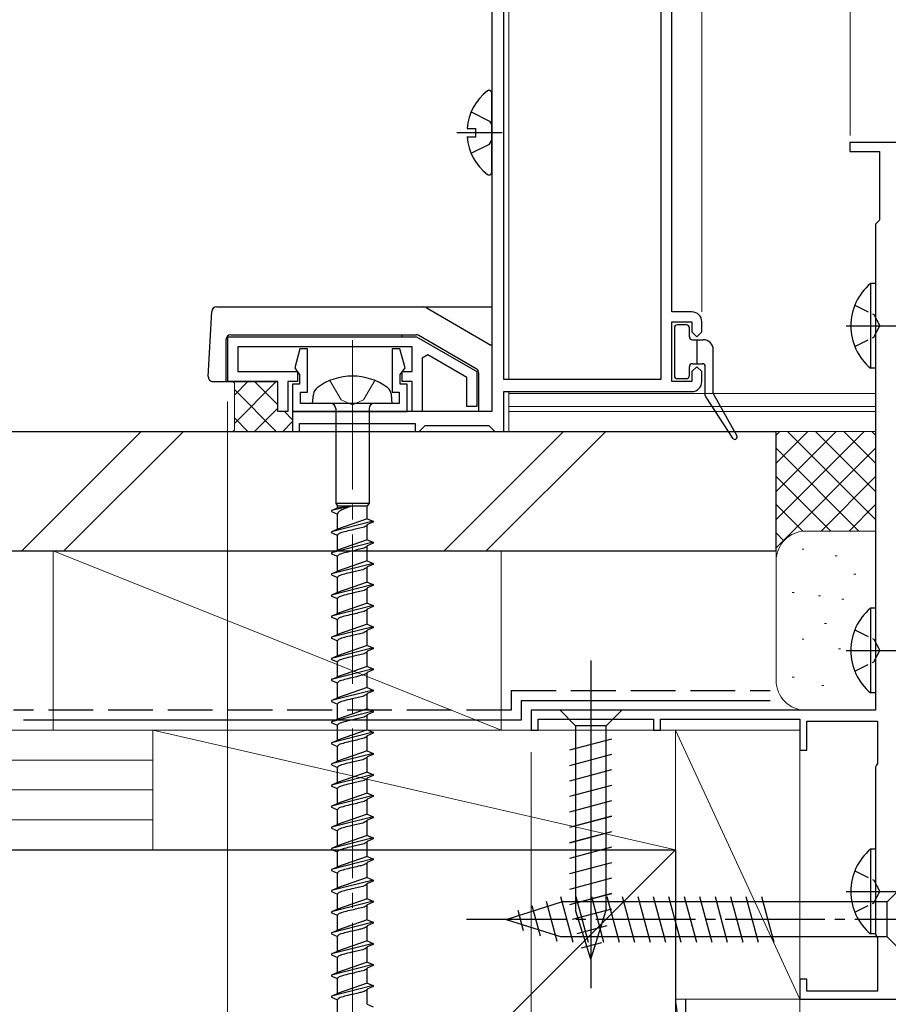
# Model space of a CAD drawing. Extents: x 0 to 1413, y 0 to 2096.
# Drawn here: x 692 to 779, y 1255 to 1354 of the extents above; entities that cross this region are included whole.
import ezdxf

# ---------------------------------------------------------------- set-up
doc = ezdxf.new("R2010")
doc.units = 0
doc.linetypes.add('YCENTER_1', pattern=[13, 10, -1, 1, -1])
doc.linetypes.add('YHIDDEN_1', pattern=[4, 3, -1])
for name, color, linetype, lineweight in [('YKK_11', 7, 'CONTINUOUS', 30), ('YKK_12', 2, 'CONTINUOUS', 13), ('YKK_13', 4, 'CONTINUOUS', 30), ('YKK_D', 6, 'CONTINUOUS', 13), ('YSS_K', 3, 'CONTINUOUS', 13), ('YSS_KE', 3, 'CONTINUOUS', 30)]:
    doc.layers.add(name, color=color, linetype=linetype, lineweight=lineweight)

msp = doc.modelspace()

# ---------------------------------------------------------------- linework, layer by layer
at = {"layer": 'YKK_11', "linetype": 'ByBlock', "lineweight": -2, "ltscale": 0.5}
for p, q in [((739.04, 1419.633), (739.04, 1314.633)), ((740.24, 1317.833), (740.24, 1404.433)), ((756.04, 1404.433), (756.04, 1317.833)), ((757.14, 1324.633), (757.14, 1404.433)), ((789.3, 1341.633), (775, 1341.633)), ((775, 1341.633), (775, 1340.733)), ((775, 1340.733), (778, 1340.733)), ((778, 1340.733), (778, 1333.833)), ((778, 1333.833), (777.8, 1333.633)), ((777.8, 1333.633), (777.6, 1333.433)), ((777.6, 1333.433), (777.6, 1284.633)), ((759.14, 1324.633), (757.14, 1324.633)), ((757.14, 1317.633), (757.14, 1323.633)), ((757.14, 1323.633), (759.14, 1323.633)), ((759.14, 1323.633), (759.14, 1322.633)), ((760.14, 1322.633), (760.14, 1323.633)), ((712.54, 1322.134), (731.478, 1322.134)), ((712.54, 1317.634), (712.54, 1322.134)), ((731.478, 1322.134), (737.54, 1318.634)), ((759.14, 1322.633), (759.64, 1322.133)), ((759.64, 1322.133), (760.14, 1322.633)), ((731.04, 1321.134), (713.54, 1321.134)), ((713.54, 1321.134), (713.54, 1318.634)), ((719.767, 1320.934), (719.251, 1319.011)), ((720.54, 1320.934), (719.767, 1320.934)), ((720.54, 1316.584), (720.54, 1320.934)), ((729.814, 1320.934), (729.04, 1320.934)), ((729.04, 1320.934), (729.04, 1316.584)), ((730.329, 1319.011), (729.814, 1320.934)), ((731.04, 1318.634), (731.04, 1321.134)), ((732.607, 1320.327), (732.04, 1320)), ((732.04, 1320), (732.04, 1314.634)), ((736.54, 1318.056), (732.607, 1320.327)), ((719.251, 1319.011), (719.491, 1318.638)), ((730.09, 1318.638), (730.329, 1319.011)), ((759.64, 1319.133), (759.14, 1318.633)), ((760.14, 1318.633), (759.64, 1319.133)), ((713.54, 1318.634), (719.54, 1318.634)), ((719.491, 1318.638), (719.74, 1318.342)), ((719.54, 1318.634), (719.54, 1317.634)), ((719.74, 1318.342), (719.74, 1317.384)), ((729.84, 1318.342), (730.09, 1318.638)), ((729.84, 1317.384), (729.84, 1318.342)), ((730.04, 1317.634), (730.04, 1318.634)), ((730.04, 1318.634), (731.04, 1318.634)), ((736.54, 1315.134), (736.54, 1318.056)), ((737.54, 1318.634), (737.54, 1315.134)), ((759.14, 1318.633), (759.14, 1317.633)), ((760.14, 1317.633), (760.14, 1318.633)), ((717.54, 1317.634), (712.54, 1317.634)), ((717.54, 1314.634), (717.54, 1317.634)), ((719.54, 1317.634), (718.54, 1317.634)), ((718.54, 1317.634), (718.54, 1314.634)), ((719.74, 1317.384), (719.04, 1317.384)), ((719.04, 1317.384), (719.04, 1314.634)), ((730.54, 1317.384), (729.84, 1317.384)), ((731.04, 1317.634), (730.04, 1317.634)), ((730.54, 1314.634), (730.54, 1317.384)), ((731.04, 1314.634), (731.04, 1317.634)), ((756.04, 1317.833), (740.24, 1317.833)), ((759.14, 1317.633), (757.14, 1317.633)), ((719.84, 1315.434), (719.84, 1316.584)), ((719.84, 1316.584), (720.54, 1316.584)), ((729.04, 1316.584), (729.74, 1316.584)), ((729.74, 1316.584), (729.74, 1315.434)), ((740.24, 1312.633), (740.24, 1316.633)), ((740.24, 1316.633), (759.14, 1316.633)), ((729.74, 1315.434), (719.84, 1315.434)), ((737.54, 1315.134), (736.54, 1315.134)), ((718.54, 1314.634), (717.54, 1314.634)), ((719.04, 1314.634), (730.54, 1314.634)), ((739.04, 1314.633), (719.04, 1314.633)), ((719.04, 1314.633), (719.04, 1312.633)), ((732.04, 1314.634), (731.04, 1314.634)), ((719.74, 1312.633), (719.74, 1313.433)), ((719.74, 1313.433), (731.34, 1313.433)), ((731.34, 1313.433), (731.34, 1312.633)), ((731.74, 1312.633), (732.04, 1312.933)), ((732.04, 1312.933), (732.34, 1313.233)), ((732.34, 1313.233), (738.74, 1313.233)), ((738.74, 1313.233), (739.04, 1312.933)), ((739.04, 1312.933), (739.34, 1312.633)), ((719.04, 1312.633), (719.74, 1312.633)), ((731.34, 1312.633), (731.74, 1312.633)), ((739.34, 1312.633), (740.24, 1312.633)), ((777.6, 1284.633), (743, 1284.633)), ((743, 1284.633), (743, 1282.633)), ((743.7, 1282.633), (743.7, 1283.733)), ((743.7, 1283.733), (755.3, 1283.733)), ((755.3, 1283.733), (755.3, 1282.633)), ((756, 1282.633), (756, 1283.733)), ((756, 1283.733), (770, 1283.733)), ((770, 1283.733), (770, 1280.633)), ((770.7, 1280.633), (770.7, 1283.533)), ((770.7, 1283.533), (777.8, 1283.533)), ((777.8, 1283.533), (777.8, 1279.28)), ((743, 1282.633), (743.7, 1282.633)), ((755.3, 1282.633), (756, 1282.633)), ((770, 1280.633), (770.7, 1280.633)), ((777.7, 1279.107), (777.6, 1278.933)), ((777.6, 1278.933), (777.6, 1262.133)), ((777.8, 1279.28), (777.7, 1279.107)), ((777.6, 1262.133), (777.7, 1261.96)), ((777.7, 1261.96), (777.8, 1261.787)), ((777.8, 1261.787), (777.8, 1256.433)), ((770.7, 1257.633), (770, 1257.633)), ((770, 1257.633), (770, 1255.633)), ((770.7, 1256.433), (770.7, 1257.633)), ((770, 1255.633), (782.1, 1255.633)), ((777.8, 1256.433), (770.7, 1256.433))]:
    msp.add_line(p, q, dxfattribs=at)
for centre, start, end in [((759.14, 1323.633), 0.00001, 89.99999), ((759.14, 1317.633), 270.00001, 359.99999)]:
    msp.add_arc(centre, 1, start, end, dxfattribs=at)
at = {"layer": 'YKK_12', "ltscale": 1.5}
for p, q in [((740.74, 1404.133), (740.74, 1317.833)), ((740.74, 1316.633), (740.74, 1312.633)), ((777.64, 1316.433), (740.74, 1316.433)), ((777.64, 1315.133), (740.74, 1315.133)), ((777.64, 1314.633), (740.74, 1314.633))]:
    msp.add_line(p, q, dxfattribs=at)
at = {"layer": 'YKK_13', "ltscale": 1.5}
for p, q in [((739.04, 1338.658), (739.04, 1346.609)), ((736.557, 1343.058), (737.44, 1343.058)), ((737.44, 1342.208), (737.44, 1343.058)), ((736.557, 1342.208), (737.44, 1342.208)), ((711.408, 1325.132), (739.04, 1325.134)), ((732.455, 1325.067), (738.962, 1321.31)), ((710.568, 1318.159), (710.908, 1324.659)), ((712.34, 1321.833), (712.34, 1317.633)), ((712.84, 1322.333), (731.454, 1322.334)), ((719.04, 1322.134), (730.043, 1322.134)), ((730.043, 1322.134), (730.043, 1322.334)), ((737.49, 1318.927), (731.704, 1322.267)), ((737.741, 1314.635), (737.74, 1318.494)), ((711.067, 1317.633), (717.54, 1317.634)), ((721.04, 1315.434), (721.122, 1316.334)), ((729.04, 1315.434), (728.958, 1316.334)), ((729.04, 1315.434), (721.04, 1315.434)), ((723.365, 1314.934), (723.365, 1305.384)), ((726.715, 1314.934), (726.715, 1305.384)), ((725.04, 1305.161), (722.94, 1304.681)), ((723.365, 1305.384), (723.54, 1305.161)), ((726.715, 1305.384), (723.365, 1305.384)), ((723.54, 1304.929), (723.54, 1305.161)), ((723.54, 1305.161), (726.54, 1305.161)), ((725.04, 1305.161), (723.54, 1304.929)), ((726.715, 1305.384), (726.54, 1305.161)), ((726.54, 1303.869), (726.54, 1305.161)), ((723.54, 1304.929), (722.94, 1304.681)), ((722.94, 1304.681), (722.94, 1304.581)), ((722.94, 1304.581), (723.54, 1304.332)), ((723.54, 1302.809), (723.54, 1304.332)), ((727.14, 1303.621), (722.94, 1302.561)), ((726.54, 1303.869), (723.54, 1302.829)), ((726.54, 1303.272), (726.534, 1303.243)), ((726.54, 1303.869), (727.14, 1303.621)), ((727.14, 1303.521), (726.54, 1303.272)), ((726.54, 1301.749), (726.54, 1303.272)), ((727.14, 1303.621), (727.14, 1303.521)), ((723.54, 1302.809), (722.94, 1302.561)), ((722.94, 1302.561), (722.94, 1302.461)), ((722.94, 1302.461), (723.54, 1302.212)), ((723.546, 1302.839), (723.54, 1302.809)), ((723.54, 1300.689), (723.54, 1302.212)), ((727.14, 1301.501), (722.94, 1300.441)), ((726.54, 1301.749), (723.54, 1300.709)), ((726.54, 1301.749), (726.534, 1301.72)), ((726.54, 1301.152), (726.534, 1301.123)), ((726.54, 1301.749), (727.14, 1301.501)), ((727.14, 1301.401), (726.54, 1301.152)), ((726.54, 1299.629), (726.54, 1301.152)), ((727.14, 1301.501), (727.14, 1301.401)), ((723.54, 1300.689), (722.94, 1300.441)), ((722.94, 1300.441), (722.94, 1300.341)), ((722.94, 1300.341), (723.54, 1300.092)), ((723.546, 1300.719), (723.54, 1300.689)), ((723.54, 1298.569), (723.54, 1300.092)), ((723.563, 1300.748), (723.546, 1300.719)), ((727.14, 1299.381), (722.94, 1298.321)), ((726.54, 1299.629), (723.54, 1298.589)), ((726.54, 1299.629), (726.534, 1299.6)), ((726.54, 1299.629), (727.14, 1299.381)), ((727.14, 1299.281), (726.54, 1299.032)), ((727.14, 1299.381), (727.14, 1299.281)), ((723.54, 1298.569), (722.94, 1298.321)), ((722.94, 1298.321), (722.94, 1298.221)), ((722.94, 1298.221), (723.54, 1297.972)), ((723.546, 1298.599), (723.54, 1298.569)), ((723.563, 1298.628), (723.546, 1298.599)), ((726.54, 1299.032), (726.534, 1299.003)), ((726.54, 1297.509), (726.54, 1299.032)), ((727.14, 1297.261), (722.94, 1296.201)), ((723.54, 1296.449), (723.54, 1297.972)), ((726.54, 1297.509), (723.54, 1296.469)), ((726.54, 1297.509), (727.14, 1297.261)), ((727.14, 1297.161), (726.54, 1296.912)), ((727.14, 1297.261), (727.14, 1297.161)), ((723.54, 1296.449), (722.94, 1296.201)), ((722.94, 1296.201), (722.94, 1296.101)), ((723.546, 1296.479), (723.54, 1296.449)), ((723.563, 1296.508), (723.546, 1296.479)), ((726.54, 1296.912), (726.534, 1296.883)), ((726.54, 1295.389), (726.54, 1296.912)), ((722.94, 1296.101), (723.54, 1295.852)), ((727.14, 1295.141), (722.94, 1294.081)), ((723.54, 1294.329), (723.54, 1295.852)), ((726.54, 1295.389), (723.54, 1294.349)), ((726.54, 1295.389), (727.14, 1295.141)), ((727.14, 1295.141), (727.14, 1295.041)), ((723.54, 1294.329), (722.94, 1294.081)), ((723.546, 1294.359), (723.54, 1294.329)), ((723.563, 1294.388), (723.546, 1294.359)), ((726.54, 1294.792), (726.534, 1294.763)), ((727.14, 1295.041), (726.54, 1294.792)), ((726.54, 1293.269), (726.54, 1294.792)), ((722.94, 1294.081), (722.94, 1293.981)), ((722.94, 1293.981), (723.54, 1293.732)), ((723.54, 1292.209), (723.54, 1293.732)), ((726.54, 1293.269), (723.54, 1292.229)), ((726.54, 1293.269), (727.14, 1293.021)), ((727.14, 1293.021), (722.94, 1291.961)), ((723.54, 1292.209), (722.94, 1291.961)), ((723.546, 1292.239), (723.54, 1292.209)), ((723.563, 1292.268), (723.546, 1292.239)), ((725.79, 1292.319), (725.674, 1292.289)), ((726.54, 1292.672), (726.534, 1292.643)), ((727.14, 1292.921), (726.54, 1292.672)), ((726.54, 1291.149), (726.54, 1292.672)), ((727.14, 1293.021), (727.14, 1292.921)), ((722.94, 1291.961), (722.94, 1291.861)), ((722.94, 1291.861), (723.54, 1291.612)), ((723.54, 1290.089), (723.54, 1291.612)), ((727.14, 1290.901), (722.94, 1289.841)), ((726.54, 1291.149), (723.54, 1290.109)), ((726.54, 1290.552), (726.534, 1290.523)), ((726.54, 1291.149), (727.14, 1290.901)), ((727.14, 1290.801), (726.54, 1290.552)), ((726.54, 1289.029), (726.54, 1290.552)), ((727.14, 1290.901), (727.14, 1290.801)), ((723.54, 1290.089), (722.94, 1289.841)), ((722.94, 1289.841), (722.94, 1289.741)), ((722.94, 1289.741), (723.54, 1289.492)), ((723.546, 1290.119), (723.54, 1290.089)), ((723.54, 1287.969), (723.54, 1289.492)), ((723.563, 1290.148), (723.546, 1290.119)), ((727.14, 1288.781), (722.94, 1287.721)), ((726.54, 1289.029), (723.54, 1287.989)), ((726.54, 1288.432), (726.534, 1288.403)), ((726.54, 1289.029), (727.14, 1288.781)), ((727.14, 1288.681), (726.54, 1288.432)), ((726.54, 1286.909), (726.54, 1288.432)), ((727.14, 1288.781), (727.14, 1288.681)), ((723.54, 1287.969), (722.94, 1287.721)), ((722.948, 1287.75), (722.94, 1287.721)), ((722.94, 1287.721), (722.94, 1287.621)), ((722.94, 1287.621), (723.54, 1287.372)), ((722.972, 1287.78), (722.948, 1287.75)), ((723.546, 1287.999), (723.54, 1287.969)), ((723.54, 1285.849), (723.54, 1287.372)), ((723.563, 1288.028), (723.546, 1287.999)), ((727.14, 1286.661), (722.94, 1285.601)), ((726.54, 1286.909), (723.54, 1285.869)), ((726.54, 1286.312), (726.534, 1286.283)), ((726.54, 1286.909), (727.14, 1286.661)), ((727.14, 1286.561), (726.54, 1286.312)), ((726.54, 1284.789), (726.54, 1286.312)), ((727.14, 1286.661), (727.14, 1286.561)), ((723.54, 1285.849), (722.94, 1285.601)), ((722.94, 1285.601), (722.94, 1285.501)), ((722.94, 1285.501), (723.54, 1285.252)), ((723.546, 1285.879), (723.54, 1285.849)), ((723.54, 1283.729), (723.54, 1285.252)), ((723.563, 1285.908), (723.546, 1285.879)), ((727.14, 1284.541), (722.94, 1283.481)), ((726.54, 1284.789), (723.54, 1283.749)), ((726.54, 1284.789), (727.14, 1284.541)), ((727.14, 1284.441), (726.54, 1284.192)), ((727.14, 1284.541), (727.14, 1284.441)), ((752.098, 1284.631), (745.898, 1284.631)), ((745.898, 1284.631), (747.448, 1283.081)), ((752.098, 1284.631), (750.548, 1283.081)), ((723.54, 1283.729), (722.94, 1283.481)), ((722.94, 1283.481), (722.94, 1283.381)), ((722.94, 1283.381), (723.54, 1283.132)), ((723.546, 1283.759), (723.54, 1283.729)), ((723.563, 1283.788), (723.546, 1283.759)), ((726.54, 1284.192), (726.534, 1284.163)), ((726.54, 1282.669), (726.54, 1284.192)), ((727.14, 1282.421), (722.94, 1281.361)), ((723.54, 1281.609), (723.54, 1283.132)), ((726.54, 1282.669), (723.54, 1281.629)), ((726.54, 1282.669), (727.14, 1282.421)), ((727.14, 1282.321), (726.54, 1282.072)), ((727.14, 1282.421), (727.14, 1282.321)), ((747.448, 1283.081), (747.448, 1264.547)), ((750.548, 1283.081), (747.448, 1283.081)), ((750.548, 1264.547), (750.548, 1283.081)), ((723.54, 1281.609), (722.94, 1281.361)), ((722.94, 1281.361), (722.94, 1281.261)), ((723.546, 1281.639), (723.54, 1281.609)), ((723.563, 1281.668), (723.546, 1281.639)), ((726.54, 1282.072), (726.534, 1282.043)), ((726.54, 1280.549), (726.54, 1282.072)), ((746.898, 1280.654), (751.098, 1281.78)), ((722.94, 1281.261), (723.54, 1281.012)), ((723.54, 1279.489), (723.54, 1281.012)), ((726.54, 1280.549), (723.54, 1279.509)), ((726.54, 1280.549), (727.14, 1280.301)), ((727.14, 1280.301), (722.94, 1279.241)), ((723.54, 1279.489), (722.94, 1279.241)), ((723.546, 1279.519), (723.54, 1279.489)), ((723.563, 1279.548), (723.546, 1279.519)), ((726.54, 1279.952), (726.534, 1279.923)), ((727.14, 1280.201), (726.54, 1279.952)), ((726.54, 1278.429), (726.54, 1279.952)), ((727.14, 1280.301), (727.14, 1280.201)), ((746.898, 1279.101), (751.098, 1280.227)), ((722.94, 1279.241), (722.94, 1279.141)), ((722.94, 1279.141), (723.54, 1278.892)), ((723.54, 1277.369), (723.54, 1278.892)), ((726.54, 1278.429), (723.54, 1277.389)), ((726.54, 1278.429), (727.14, 1278.181)), ((746.898, 1277.549), (751.098, 1278.674)), ((727.14, 1278.181), (722.94, 1277.121)), ((723.54, 1277.369), (722.94, 1277.121)), ((723.546, 1277.399), (723.54, 1277.369)), ((723.563, 1277.428), (723.546, 1277.399)), ((726.54, 1277.832), (726.534, 1277.803)), ((727.14, 1278.081), (726.54, 1277.832)), ((726.54, 1276.309), (726.54, 1277.832)), ((727.14, 1278.181), (727.14, 1278.081)), ((722.94, 1277.121), (722.94, 1277.021)), ((722.94, 1277.021), (723.54, 1276.772)), ((723.54, 1275.249), (723.54, 1276.772)), ((746.898, 1275.996), (751.098, 1277.121)), ((727.14, 1276.061), (722.94, 1275.001)), ((726.54, 1276.309), (723.54, 1275.269)), ((726.54, 1275.712), (726.534, 1275.683)), ((726.54, 1276.309), (727.14, 1276.061)), ((727.14, 1275.961), (726.54, 1275.712)), ((726.54, 1274.189), (726.54, 1275.712)), ((727.14, 1276.061), (727.14, 1275.961)), ((746.898, 1274.443), (751.098, 1275.568)), ((723.54, 1275.249), (722.94, 1275.001)), ((722.94, 1275.001), (722.94, 1274.901)), ((722.94, 1274.901), (723.54, 1274.652)), ((723.546, 1275.279), (723.54, 1275.249)), ((723.54, 1273.129), (723.54, 1274.652)), ((723.563, 1275.308), (723.546, 1275.279)), ((727.14, 1273.941), (722.94, 1272.881)), ((726.54, 1274.189), (723.54, 1273.149)), ((726.54, 1273.592), (726.534, 1273.563)), ((726.54, 1274.189), (727.14, 1273.941)), ((727.14, 1273.841), (726.54, 1273.592)), ((726.54, 1272.069), (726.54, 1273.592)), ((727.14, 1273.941), (727.14, 1273.841)), ((746.898, 1272.89), (751.098, 1274.015)), ((723.54, 1273.129), (722.94, 1272.881)), ((722.94, 1272.881), (722.94, 1272.781)), ((722.94, 1272.781), (723.54, 1272.532)), ((723.546, 1273.159), (723.54, 1273.129)), ((723.54, 1271.009), (723.54, 1272.532)), ((723.563, 1273.188), (723.546, 1273.159)), ((746.898, 1271.337), (751.098, 1272.462)), ((727.14, 1271.821), (722.94, 1270.761)), ((726.54, 1272.069), (723.54, 1271.029)), ((726.54, 1271.472), (726.534, 1271.443)), ((726.54, 1272.069), (727.14, 1271.821)), ((727.14, 1271.721), (726.54, 1271.472)), ((726.54, 1269.949), (726.54, 1271.472)), ((727.14, 1271.821), (727.14, 1271.721)), ((723.54, 1271.009), (722.94, 1270.761)), ((722.94, 1270.761), (722.94, 1270.661)), ((722.94, 1270.661), (723.54, 1270.412)), ((723.546, 1271.039), (723.54, 1271.009)), ((723.563, 1271.068), (723.546, 1271.039)), ((746.898, 1269.784), (751.098, 1270.909)), ((727.14, 1269.701), (722.94, 1268.641)), ((723.54, 1268.889), (723.54, 1270.412)), ((726.54, 1269.949), (723.54, 1268.909)), ((726.54, 1269.949), (727.14, 1269.701)), ((727.14, 1269.601), (726.54, 1269.352)), ((727.14, 1269.701), (727.14, 1269.601)), ((723.54, 1268.889), (722.94, 1268.641)), ((722.94, 1268.641), (722.94, 1268.541)), ((722.94, 1268.541), (723.54, 1268.292)), ((723.546, 1268.919), (723.54, 1268.889)), ((723.563, 1268.948), (723.546, 1268.919)), ((726.54, 1269.352), (726.534, 1269.323)), ((726.54, 1267.829), (726.54, 1269.352)), ((746.898, 1268.231), (751.098, 1269.356)), ((727.14, 1267.581), (722.94, 1266.521)), ((723.54, 1266.769), (723.54, 1268.292)), ((726.54, 1267.829), (723.54, 1266.789)), ((726.54, 1267.829), (727.14, 1267.581)), ((727.14, 1267.481), (726.54, 1267.232)), ((727.14, 1267.581), (727.14, 1267.481)), ((746.898, 1266.678), (751.098, 1267.804)), ((723.54, 1266.769), (722.94, 1266.521)), ((722.94, 1266.521), (722.94, 1266.421)), ((723.546, 1266.799), (723.54, 1266.769)), ((723.563, 1266.828), (723.546, 1266.799)), ((726.54, 1267.232), (726.534, 1267.203)), ((726.54, 1265.709), (726.54, 1267.232)), ((722.94, 1266.421), (723.54, 1266.172)), ((723.54, 1264.649), (723.54, 1266.172)), ((726.54, 1265.709), (723.54, 1264.669)), ((726.54, 1265.709), (727.14, 1265.461)), ((746.898, 1265.125), (751.098, 1266.251)), ((727.14, 1265.461), (722.94, 1264.401)), ((723.54, 1264.649), (722.94, 1264.401)), ((723.546, 1264.679), (723.54, 1264.649)), ((723.563, 1264.708), (723.546, 1264.679)), ((726.54, 1265.112), (726.534, 1265.083)), ((727.14, 1265.361), (726.54, 1265.112)), ((726.54, 1263.589), (726.54, 1265.112)), ((727.14, 1265.461), (727.14, 1265.361)), ((747.157, 1263.642), (751.098, 1264.698)), ((748.998, 1259.631), (747.448, 1264.547)), ((748.998, 1259.631), (750.548, 1264.547)), ((722.94, 1264.401), (722.94, 1264.301)), ((722.94, 1264.301), (723.54, 1264.052)), ((723.54, 1262.529), (723.54, 1264.052)), ((726.54, 1263.589), (723.54, 1262.549)), ((726.54, 1263.589), (727.14, 1263.341)), ((727.14, 1263.341), (722.94, 1262.281)), ((723.54, 1262.529), (722.94, 1262.281)), ((723.546, 1262.559), (723.54, 1262.529)), ((723.563, 1262.588), (723.546, 1262.559)), ((726.54, 1262.992), (726.534, 1262.963)), ((727.14, 1263.241), (726.54, 1262.992)), ((726.54, 1261.469), (726.54, 1262.992)), ((727.14, 1263.341), (727.14, 1263.241)), ((747.609, 1262.21), (750.645, 1263.023)), ((722.94, 1262.281), (722.94, 1262.181)), ((722.94, 1262.181), (723.54, 1261.932)), ((723.54, 1260.409), (723.54, 1261.932)), ((727.14, 1261.221), (722.94, 1260.161)), ((726.54, 1261.469), (723.54, 1260.429)), ((726.54, 1260.872), (726.534, 1260.843)), ((726.54, 1261.469), (727.14, 1261.221)), ((727.14, 1261.121), (726.54, 1260.872)), ((726.54, 1259.349), (726.54, 1260.872)), ((727.14, 1261.221), (727.14, 1261.121)), ((748.06, 1260.778), (750.11, 1261.327)), ((723.54, 1260.409), (722.94, 1260.161)), ((722.94, 1260.161), (722.94, 1260.061)), ((722.94, 1260.061), (723.54, 1259.812)), ((723.546, 1260.439), (723.54, 1260.409)), ((723.54, 1258.289), (723.54, 1259.812)), ((723.563, 1260.468), (723.546, 1260.439)), ((727.14, 1259.101), (722.94, 1258.041)), ((726.54, 1259.349), (723.54, 1258.309)), ((726.54, 1258.752), (726.534, 1258.723)), ((726.54, 1259.349), (727.14, 1259.101)), ((727.14, 1259.001), (726.54, 1258.752)), ((726.54, 1257.229), (726.54, 1258.752)), ((727.14, 1259.101), (727.14, 1259.001)), ((723.54, 1258.289), (722.94, 1258.041)), ((722.94, 1258.041), (722.94, 1257.941)), ((722.94, 1257.941), (723.54, 1257.692)), ((723.546, 1258.319), (723.54, 1258.289)), ((723.54, 1256.169), (723.54, 1257.692)), ((723.563, 1258.348), (723.546, 1258.319)), ((727.14, 1256.981), (722.94, 1255.921)), ((726.54, 1257.229), (723.54, 1256.189)), ((726.54, 1256.632), (726.534, 1256.603)), ((726.54, 1257.229), (727.14, 1256.981)), ((727.14, 1256.881), (726.54, 1256.632)), ((726.54, 1255.109), (726.54, 1256.632)), ((727.14, 1256.981), (727.14, 1256.881)), ((723.54, 1256.169), (722.94, 1255.921)), ((722.94, 1255.921), (722.94, 1255.821)), ((722.94, 1255.821), (723.54, 1255.572)), ((723.546, 1256.199), (723.54, 1256.169)), ((723.563, 1256.228), (723.546, 1256.199)), ((723.54, 1254.049), (723.54, 1255.572)), ((726.54, 1255.109), (727.14, 1254.861))]:
    msp.add_line(p, q, dxfattribs=at)
at = {"layer": 'YKK_13', "linetype": 'YHIDDEN_1', "ltscale": 1.5}
for p, q in [((736.963, 1344.708), (738.828, 1343.778)), ((738.828, 1343.778), (739.04, 1343.38)), ((738.828, 1341.488), (739.04, 1341.886)), ((736.963, 1340.558), (738.828, 1341.488))]:
    msp.add_line(p, q, dxfattribs=at)
at = {"layer": 'YKK_13', "linetype": 'YCENTER_1', "ltscale": 1.5}
for p, q in [((735.54, 1342.633), (740.083, 1342.633)), ((748.998, 1289.631), (748.998, 1256.718))]:
    msp.add_line(p, q, dxfattribs=at)
at = {"layer": 'YKK_13', "ltscale": 0.5}
for p, q in [((777.091, 1327.484), (777.091, 1318.984)), ((777.6, 1327.484), (777.091, 1327.484)), ((777.6, 1327.484), (777.6, 1318.984)), ((777.6, 1325.234), (777.6, 1321.234)), ((777.6, 1318.984), (777.091, 1318.984)), ((777.091, 1294.883), (777.091, 1286.383)), ((777.6, 1294.883), (777.091, 1294.883)), ((777.6, 1294.883), (777.6, 1286.383)), ((777.6, 1292.633), (777.6, 1288.633)), ((777.6, 1286.383), (777.091, 1286.383)), ((777.091, 1270.683), (777.091, 1262.183)), ((777.6, 1270.683), (777.091, 1270.683)), ((777.6, 1270.683), (777.6, 1262.183)), ((777.6, 1268.433), (777.6, 1264.433)), ((777.6, 1262.183), (777.091, 1262.183))]:
    msp.add_line(p, q, dxfattribs=at)
at = {"layer": 'YKK_13', "linetype": 'YHIDDEN_1', "ltscale": 0.5}
for p, q in [((775.504, 1325.309), (777.411, 1324.379)), ((777.411, 1324.379), (778.02, 1323.234)), ((777.411, 1322.089), (778.02, 1323.234)), ((775.504, 1321.159), (777.411, 1322.089)), ((775.504, 1292.708), (777.411, 1291.778)), ((777.411, 1291.778), (778.02, 1290.633)), ((777.411, 1289.488), (778.02, 1290.633)), ((775.504, 1288.558), (777.411, 1289.488)), ((775.504, 1268.508), (777.411, 1267.578)), ((777.411, 1267.578), (778.02, 1266.433)), ((777.411, 1265.288), (778.02, 1266.433)), ((775.504, 1264.358), (777.411, 1265.288))]:
    msp.add_line(p, q, dxfattribs=at)
at = {"layer": 'YKK_13'}
for p, q in [((757.39, 1323.033), (757.39, 1318.233)), ((758.59, 1323.333), (757.69, 1323.333)), ((758.89, 1322.133), (758.89, 1323.033)), ((759.19, 1321.833), (760.29, 1321.833)), ((759.69, 1319.433), (759.69, 1321.833)), ((761.29, 1316.512), (761.29, 1320.833)), ((758.89, 1318.233), (758.89, 1319.133)), ((759.19, 1319.433), (760.19, 1319.433)), ((759.647, 1319.433), (759.69, 1319.476)), ((760.49, 1316.223), (760.49, 1319.133)), ((757.69, 1317.933), (758.59, 1317.933)), ((760.539, 1316.059), (763.231, 1311.946)), ((761.328, 1316.365), (763.658, 1312.206)), ((752.098, 1284.633), (745.898, 1284.633)), ((745.898, 1284.633), (747.448, 1283.083)), ((752.098, 1284.633), (750.548, 1283.083)), ((747.448, 1283.083), (747.448, 1264.549)), ((750.548, 1283.083), (747.448, 1283.083)), ((750.548, 1264.549), (750.548, 1283.083)), ((746.898, 1280.657), (751.098, 1281.782)), ((746.898, 1279.104), (751.098, 1280.23)), ((746.898, 1277.551), (751.098, 1278.677)), ((746.898, 1275.998), (751.098, 1277.124)), ((746.898, 1274.445), (751.098, 1275.571)), ((746.898, 1272.892), (751.098, 1274.018)), ((746.898, 1271.34), (751.098, 1272.465)), ((746.898, 1269.787), (751.098, 1270.912)), ((746.898, 1268.234), (751.098, 1269.359)), ((746.898, 1266.681), (751.098, 1267.806)), ((780.5, 1267.134), (778.75, 1265.384)), ((744.51, 1265.476), (745.588, 1261.454)), ((745.942, 1265.927), (747.173, 1261.334)), ((746.898, 1265.128), (751.098, 1266.253)), ((747.493, 1265.934), (748.726, 1261.334)), ((749.046, 1265.934), (750.279, 1261.334)), ((750.599, 1265.934), (751.831, 1261.334)), ((752.152, 1265.934), (753.384, 1261.334)), ((753.705, 1265.934), (754.937, 1261.334)), ((755.258, 1265.934), (756.49, 1261.334)), ((756.811, 1265.934), (758.043, 1261.334)), ((758.363, 1265.934), (759.596, 1261.334)), ((759.916, 1265.934), (761.149, 1261.334)), ((761.469, 1265.934), (762.702, 1261.334)), ((763.022, 1265.934), (764.255, 1261.334)), ((764.575, 1265.934), (765.808, 1261.334)), ((766.128, 1265.934), (767.361, 1261.334)), ((740.5, 1263.634), (746.05, 1265.384)), ((741.646, 1264.573), (742.195, 1262.523)), ((743.078, 1265.024), (743.892, 1261.988)), ((778.75, 1265.384), (746.05, 1265.384)), ((747.157, 1263.644), (751.098, 1264.7)), ((748.998, 1259.633), (747.448, 1264.549)), ((748.998, 1259.633), (750.548, 1264.549)), ((778.75, 1261.884), (778.75, 1265.384)), ((740.5, 1263.634), (746.05, 1261.884)), ((747.609, 1262.212), (750.645, 1263.026)), ((778.75, 1261.884), (746.05, 1261.884)), ((780.5, 1260.134), (778.75, 1261.884)), ((748.06, 1260.78), (750.11, 1261.33))]:
    msp.add_line(p, q, dxfattribs=at)
at = {"layer": 'YKK_13', "linetype": 'YCENTER_1', "ltscale": 0.5}
for p, q in [((774.643, 1323.234), (780.32, 1323.234)), ((774.643, 1290.633), (780.32, 1290.633)), ((774.643, 1266.433), (780.32, 1266.433))]:
    msp.add_line(p, q, dxfattribs=at)
at = {"layer": 'YKK_13', "linetype": 'YCENTER_1', "lineweight": 13, "ltscale": 1.5}
msp.add_line((725.04, 1321.79), (725.04, 1237.723), dxfattribs=at)
at = {"layer": 'YKK_13', "linetype": 'YHIDDEN_1', "lineweight": 13, "ltscale": 1.5}
for p, q in [((723.915, 1315.809), (722.79, 1317.746)), ((727.29, 1317.746), (726.165, 1315.809)), ((725.04, 1315.309), (723.915, 1315.809)), ((726.165, 1315.809), (725.04, 1315.309))]:
    msp.add_line(p, q, dxfattribs=at)
at = {"layer": 'YKK_13', "linetype": 'YCENTER_1'}
for p, q in [((748.998, 1289.633), (748.998, 1256.721)), ((785.5, 1263.634), (735.5, 1263.634))]:
    msp.add_line(p, q, dxfattribs=at)
at = {"layer": 'YKK_13', "ltscale": 1.5}
for centre, radius, start, end in [((741.84, 1342.633), 5.3, 127.71409, 175.40059), ((738.766, 1346.609), 0.274, 0, 127.71409), ((741.84, 1342.633), 5.3, 184.59941, 232.28591), ((738.766, 1338.658), 0.274, 232.28591, 0), ((711.408, 1324.632), 0.5, 90.00338, 177.00338), ((732.205, 1324.634), 0.5, 60.00338, 90.00338), ((712.84, 1321.833), 0.5, 90.00338, 180.00338), ((731.454, 1321.834), 0.5, 60.00338, 90.00338), ((738.712, 1320.877), 0.5, 49.07805, 60.00338), ((737.24, 1318.494), 0.5, 0.00338, 60.00338), ((711.067, 1318.133), 0.5, 177.00338, 270.00338), ((725.04, 1312.184), 6, 53.72463, 126.27537), ((722.268, 1316.162), 1.159, 132.15893, 171.47164), ((727.812, 1316.162), 1.159, 8.52836, 47.84107), ((722.865, 1314.934), 0.5, 0, 90), ((722.865, 1314.934), 0.5, 0, 90), ((727.215, 1314.934), 0.5, 90, 180), ((727.215, 1314.934), 0.5, 90, 180)]:
    msp.add_arc(centre, radius, start, end, dxfattribs=at)
at = {"layer": 'YKK_13', "ltscale": 0.5}
for centre in [(780.631, 1323.234), (780.631, 1290.633), (780.631, 1266.433)]:
    msp.add_arc(centre, 5.531, 129.79413, 230.20587, dxfattribs=at)
at = {"layer": 'YKK_13'}
for centre, radius, start, end in [((757.69, 1323.033), 0.3, 90, 180), ((758.59, 1323.033), 0.3, 0, 90), ((759.19, 1322.133), 0.3, 180, 270), ((760.29, 1320.833), 1, 0, 90), ((759.19, 1319.133), 0.3, 90, 180), ((760.19, 1319.133), 0.3, 0, 90), ((757.69, 1318.233), 0.3, 180, 270), ((758.59, 1318.233), 0.3, 270, 0), ((760.79, 1316.223), 0.3, 180, 213.20943), ((761.59, 1316.512), 0.3, 180, 209.2543), ((763.44, 1312.083), 0.25, 213.20943, 28.52413)]:
    msp.add_arc(centre, radius, start, end, dxfattribs=at)
at = {"layer": 'YKK_13', "ltscale": 1.5}
for points in [[(725.04, 1305.161), (724.78, 1305.069), (724.29, 1304.884), (723.891, 1304.7), (723.63, 1304.516), (723.563, 1304.424), (723.54, 1304.332)], [(726.54, 1303.252), (726.339, 1303.095), (725.79, 1302.919), (725.171, 1302.772), (724.406, 1302.595), (723.811, 1302.418), (723.63, 1302.33), (723.54, 1302.212)], [(726.54, 1301.132), (726.339, 1300.975), (725.79, 1300.799), (725.171, 1300.652), (724.406, 1300.475), (723.811, 1300.298), (723.63, 1300.21), (723.54, 1300.092)], [(726.54, 1299.012), (726.339, 1298.855), (725.79, 1298.679), (725.171, 1298.532), (724.406, 1298.355), (723.811, 1298.178), (723.63, 1298.09), (723.54, 1297.972)], [(726.54, 1296.892), (726.339, 1296.735), (725.79, 1296.559), (725.171, 1296.412), (724.406, 1296.235), (723.811, 1296.058), (723.63, 1295.97), (723.54, 1295.852)], [(726.54, 1294.772), (726.339, 1294.615), (725.79, 1294.439), (725.171, 1294.292), (724.406, 1294.115), (723.811, 1293.938), (723.63, 1293.85), (723.54, 1293.732)], [(726.54, 1292.652), (726.339, 1292.495), (725.79, 1292.319), (725.171, 1292.172), (724.406, 1291.995), (723.811, 1291.818), (723.63, 1291.73), (723.54, 1291.612)], [(726.54, 1290.532), (726.339, 1290.375), (725.79, 1290.199), (725.171, 1290.052), (724.406, 1289.875), (723.811, 1289.698), (723.63, 1289.61), (723.54, 1289.492)], [(726.54, 1288.412), (726.339, 1288.255), (725.79, 1288.079), (725.171, 1287.932), (724.406, 1287.755), (723.811, 1287.578), (723.63, 1287.49), (723.54, 1287.372)], [(726.54, 1286.292), (726.339, 1286.135), (725.79, 1285.959), (725.171, 1285.812), (724.406, 1285.635), (723.811, 1285.458), (723.63, 1285.37), (723.54, 1285.252)], [(726.54, 1284.172), (726.339, 1284.015), (725.79, 1283.839), (725.171, 1283.692), (724.406, 1283.515), (723.811, 1283.338), (723.63, 1283.25), (723.54, 1283.132)], [(726.54, 1282.052), (726.339, 1281.895), (725.79, 1281.719), (725.171, 1281.572), (724.406, 1281.395), (723.811, 1281.218), (723.63, 1281.13), (723.54, 1281.012)], [(726.54, 1279.932), (726.339, 1279.775), (725.79, 1279.599), (725.171, 1279.452), (724.406, 1279.275), (723.811, 1279.098), (723.63, 1279.01), (723.54, 1278.892)], [(726.54, 1277.812), (726.339, 1277.655), (725.79, 1277.479), (725.171, 1277.332), (724.406, 1277.155), (723.811, 1276.978), (723.63, 1276.89), (723.54, 1276.772)], [(726.54, 1275.692), (726.339, 1275.535), (725.79, 1275.359), (725.171, 1275.212), (724.406, 1275.035), (723.811, 1274.858), (723.63, 1274.77), (723.54, 1274.652)], [(726.54, 1273.572), (726.339, 1273.415), (725.79, 1273.239), (725.171, 1273.092), (724.406, 1272.915), (723.811, 1272.738), (723.63, 1272.65), (723.54, 1272.532)], [(726.54, 1271.452), (726.339, 1271.295), (725.79, 1271.119), (725.171, 1270.972), (724.406, 1270.795), (723.811, 1270.618), (723.63, 1270.53), (723.54, 1270.412)], [(726.54, 1269.332), (726.339, 1269.175), (725.79, 1268.999), (725.171, 1268.852), (724.406, 1268.675), (723.811, 1268.498), (723.63, 1268.41), (723.54, 1268.292)], [(726.54, 1267.212), (726.339, 1267.055), (725.79, 1266.879), (725.171, 1266.732), (724.406, 1266.555), (723.811, 1266.378), (723.63, 1266.29), (723.54, 1266.172)], [(726.54, 1265.092), (726.339, 1264.935), (725.79, 1264.759), (725.171, 1264.612), (724.406, 1264.435), (723.811, 1264.258), (723.63, 1264.17), (723.54, 1264.052)], [(726.54, 1262.972), (726.339, 1262.815), (725.79, 1262.639), (725.171, 1262.492), (724.406, 1262.315), (723.811, 1262.138), (723.63, 1262.05), (723.54, 1261.932)], [(726.54, 1260.852), (726.339, 1260.695), (725.79, 1260.519), (725.171, 1260.372), (724.406, 1260.195), (723.811, 1260.018), (723.63, 1259.93), (723.54, 1259.812)], [(726.54, 1258.732), (726.339, 1258.575), (725.79, 1258.399), (725.171, 1258.252), (724.406, 1258.075), (723.811, 1257.898), (723.63, 1257.81), (723.54, 1257.692)], [(726.54, 1256.612), (726.339, 1256.455), (725.79, 1256.279), (725.171, 1256.132), (724.406, 1255.955), (723.811, 1255.778), (723.63, 1255.69), (723.54, 1255.572)]]:
    msp.add_spline(points, degree=3, dxfattribs=at)
at = {"layer": 'YKK_D', "ltscale": 1.5}
for p, q in [((775.04, 1342.333), (775.04, 1386.533)), ((760.14, 1324.633), (760.14, 1366.533)), ((712.5, 1315.631), (712.5, 1076.63)), ((743, 1280.431), (743, 1096.63))]:
    msp.add_line(p, q, dxfattribs=at)
at = {"layer": 'YSS_K', "ltscale": 1.5}
for p, q in [((713.04, 1317.634), (713.19, 1317.484)), ((713.19, 1316.269), (714.555, 1317.634)), ((713.19, 1313.44), (717.359, 1317.609)), ((713.19, 1312.784), (713.19, 1317.484)), ((717.54, 1315.305), (715.212, 1317.634)), ((717.384, 1312.633), (713.19, 1316.827)), ((715.212, 1312.634), (717.54, 1314.962)), ((714.555, 1312.634), (713.19, 1313.998)), ((719.04, 1313.805), (718.212, 1314.634)), ((718.04, 1312.633), (719.04, 1313.633)), ((691.821, 1300.63), (703.821, 1312.63)), ((696.064, 1300.63), (708.064, 1312.63)), ((713.04, 1312.634), (713.19, 1312.784)), ((734.247, 1300.63), (746.247, 1312.63)), ((738.49, 1300.63), (750.49, 1312.63)), ((767.6, 1312.63), (777.6, 1312.63)), ((767.6, 1299.63), (767.6, 1312.63)), ((776.458, 1312.63), (767.6, 1303.772)), ((773.63, 1312.63), (767.6, 1306.6)), ((770.801, 1312.63), (767.6, 1309.429)), ((767.973, 1312.63), (767.6, 1312.257)), ((777.6, 1303.772), (768.742, 1312.63)), ((777.6, 1306.6), (771.571, 1312.63)), ((777.6, 1309.429), (774.399, 1312.63)), ((777.6, 1312.257), (777.227, 1312.63)), ((777.6, 1310.943), (767.6, 1300.943)), ((775.914, 1302.63), (767.6, 1310.943)), ((773.085, 1302.63), (767.6, 1308.115)), ((777.6, 1308.115), (772.115, 1302.63)), ((770.275, 1302.612), (767.6, 1305.287)), ((777.6, 1305.287), (774.926, 1302.612)), ((768.395, 1301.663), (767.6, 1302.458)), ((770.6, 1302.63), (777.6, 1302.63)), ((740, 1282.63), (695, 1300.63)), ((695, 1300.63), (695, 1282.63)), ((740, 1300.63), (695, 1300.63)), ((740, 1300.63), (740, 1282.63)), ((770.405, 1300.802), (770.205, 1300.802)), ((773.743, 1300.134), (773.543, 1300.134)), ((767.6, 1287.63), (767.6, 1299.63)), ((775.599, 1298.304), (775.399, 1298.304)), ((769.404, 1296.462), (769.204, 1296.462)), ((772.074, 1296.129), (771.874, 1296.129)), ((774.411, 1295.795), (774.211, 1295.795)), ((772.677, 1293.336), (772.477, 1293.336)), ((770.405, 1291.789), (770.205, 1291.789)), ((774.077, 1290.788), (773.877, 1290.788)), ((769.404, 1287.947), (769.204, 1287.947)), ((772.408, 1287.116), (772.208, 1287.116)), ((777.3, 1284.63), (770.6, 1284.63)), ((569.799, 1282.63), (705, 1282.63)), ((695, 1282.63), (740, 1282.63)), ((705, 1270.63), (705, 1282.63)), ((705, 1270.63), (705, 1282.63)), ((705, 1282.63), (757.5, 1282.63)), ((705, 1282.63), (757.5, 1270.63)), ((757.5, 1255.63), (757.5, 1282.63)), ((757.5, 1282.63), (770, 1282.63)), ((770, 1255.63), (757.5, 1282.63)), ((757.5, 1282.63), (757.5, 1270.63)), ((770, 1282.63), (770, 1255.63)), ((569.799, 1279.63), (705, 1279.63)), ((569.799, 1276.63), (705, 1276.63)), ((569.799, 1273.63), (705, 1273.63)), ((705, 1270.63), (569.799, 1270.63)), ((757.5, 1270.63), (652.5, 1165.63)), ((757.5, 1270.63), (705, 1270.63)), ((757.5, 1255.633), (770, 1255.633)), ((757.5, 1165.633), (757.5, 1255.633)), ((757.5, 1255.633), (770, 1165.633)), ((770, 1255.63), (757.5, 1255.63)), ((770, 1165.633), (770, 1255.633))]:
    msp.add_line(p, q, dxfattribs=at)
for centre, start, end in [((770.6, 1299.63), 90, 180), ((770.6, 1287.63), 180, 270)]:
    msp.add_arc(centre, 3, start, end, dxfattribs=at)
at = {"layer": 'YSS_KE', "ltscale": 1.5}
for p, q in [((570, 1312.63), (767.6, 1312.63)), ((767.6, 1300.63), (767.6, 1312.63)), ((570, 1300.63), (767.6, 1300.63)), ((742, 1285.63), (767, 1285.63)), ((742, 1285.63), (742, 1283.63)), ((742, 1283.63), (692, 1283.63)), ((652.5, 1270.63), (757.5, 1270.63)), ((757.5, 1270.63), (757.5, 1165.63))]:
    msp.add_line(p, q, dxfattribs=at)
at = {"layer": 'YSS_KE', "linetype": 'YHIDDEN_1', "ltscale": 1.5}
for p, q in [((741, 1286.63), (767, 1286.63)), ((741, 1286.63), (741, 1284.63)), ((741, 1284.63), (691, 1284.63))]:
    msp.add_line(p, q, dxfattribs=at)
at = {"layer": 'YSS_KE', "linetype": 'YCENTER_1', "ltscale": 1.5}
msp.add_line((758.5, 1255.63), (758.5, 1163.13), dxfattribs=at)

doc.saveas('drawing.dxf')
